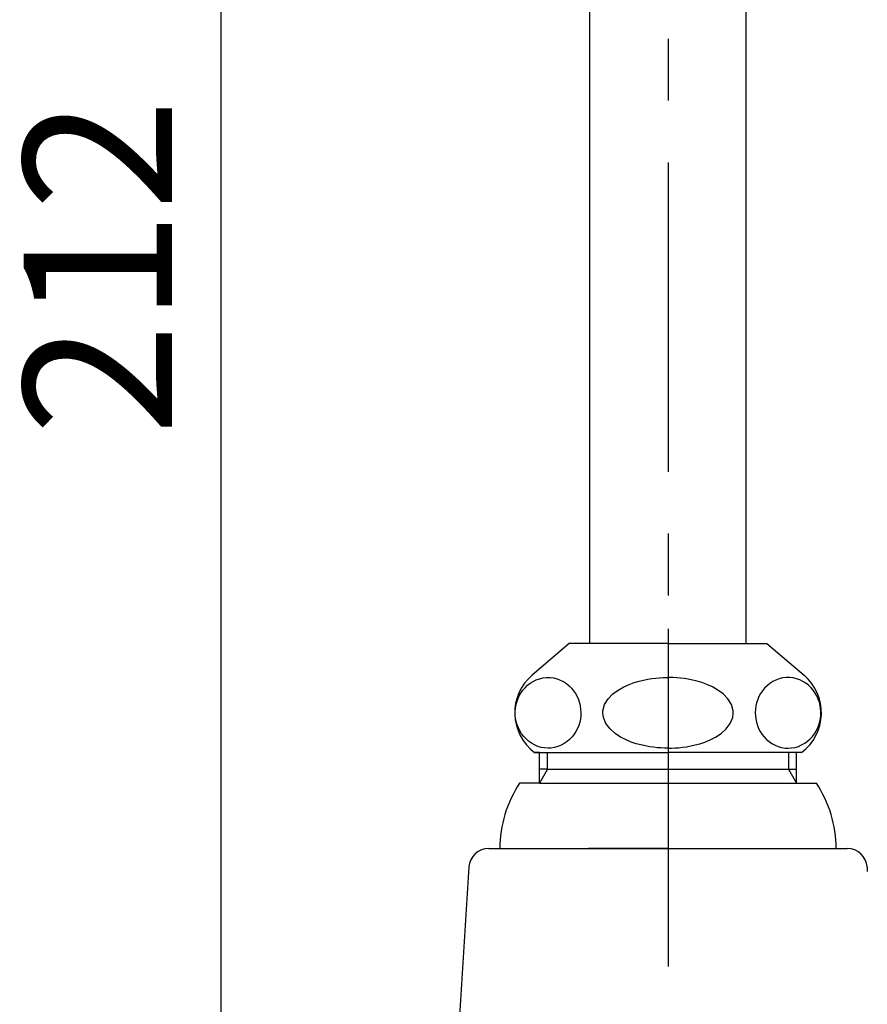
# Model space of a CAD drawing. Extents: x -562 to 487, y -742 to 742.
# Drawn here: x -362 to -276, y -206 to -107 of the extents above; entities that cross this region are included whole.
import ezdxf

# ---------------------------------------------------------------- set-up
doc = ezdxf.new("R2010")
doc.units = 0
doc.header["$LTSCALE"] = 25
for name, pattern in [('CENTER', [2, 1.25, -0.25, 0.25, -0.25]), ('CENTER-S', [2, 1.25, -0.25, 0.25, -0.25]), ('CONTINUOUS-F', [0]), ('CONTINUOUS-S', [0])]:
    doc.linetypes.add(name, pattern=pattern)
doc.layers.get('0').update_dxf_attribs({"linetype": 'CONTINUOUS'})
doc.layers.get('DEFPOINTS').update_dxf_attribs({"linetype": 'CONTINUOUS'})
doc.layers.add('201206', color=7, linetype='CONTINUOUS')
doc.layers.add('BALN', color=7, linetype='CONTINUOUS')
doc.styles.add('BIGFONT', font='ROMANS.shx', dxfattribs={"width": 0.833, "bigfont": 'bigfont.shx'})
doc.dimstyles.new('ITM', dxfattribs={"dimscale": 5, "dimtxt": 3, "dimasz": 1.5, "dimexe": 2, "dimexo": 0, "dimgap": 0.6, "dimtad": 3, "dimdec": 3, "dimdsep": 46, "dimtxsty": 'BIGFONT', "dimblk": 'OPEN', "dimblk1": 'OPEN', "dimblk2": 'OPEN', "dimcen": 0, "dimclrd": 4, "dimclre": 4, "dimclrt": 256, "dimadec": 3, "dimazin": 2, "dimtp": 495, "dimtfac": 1, "dimtdec": 3, "dimtmove": 0, "dimatfit": 3, "dimldrblk": 'OPEN', "dimfxl": 1, "dimarcsym": 0})

# ---------------------------------------------------------------- blocks, each defined once
blk = doc.blocks.new('_OPEN')
at = {"color": 0, "linetype": 'ByBlock'}
for p, q in [((-1, 0.167), (0, 0)), ((0, 0), (-1, -0.167)), ((0, 0), (-1, 0))]:
    blk.add_line(p, q, dxfattribs=at)
blk = doc.blocks.new('*D20')
at = {"layer": 'BALN', "color": 4, "lineweight": -2}
for p, q in [((-296.25, -26.119), (-351.462, -26.119)), ((-341.462, -33.619), (-341.462, -230.119)), ((-300.264, -237.619), (-351.462, -237.619))]:
    blk.add_line(p, q, dxfattribs=at)
at = {"layer": 'DEFPOINTS', "color": 0}
for p in [(-296.25, -26.119), (-341.462, -237.619), (-300.264, -237.619)]:
    blk.add_point(p, dxfattribs=at)
at = {"layer": 'BALN', "color": 4, "lineweight": -2, "xscale": 7.5, "yscale": 7.5, "zscale": 7.5}
for p, rotation in [((-341.462, -26.119), 90), ((-341.462, -237.619), 270)]:
    blk.add_blockref('_OPEN', p, dxfattribs=dict(at, rotation=rotation))
at = {"layer": 'BALN', "color": 1, "insert": (-351.962, -131.869), "char_height": 15, "attachment_point": 5, "rotation": 90, "style": 'BIGFONT'}
blk.add_mtext('212', dxfattribs=at)

msp = doc.modelspace()

# ---------------------------------------------------------------- linework, layer by layer
at = {"layer": '201206', "color": 3, "linetype": 'CENTER'}
msp.add_line((-296.24995307, -21.31164291), (-296.24995307, -206.11909328), dxfattribs=at)
at = {"layer": '201206', "color": 2, "linetype": 'CONTINUOUS-F'}
for p, q in [((-304.15923001, -169.91859329), (-304.15923001, -66.11859329)), ((-288.35923001, -169.91859329), (-288.35923001, -66.11859329)), ((-306.25923001, -169.91859329), (-310.00423001, -173.11559329)), ((-296.25923001, -169.91859329), (-306.25923001, -169.91859329)), ((-296.25923001, -169.91859329), (-286.25923001, -169.91859329)), ((-286.25923001, -169.91859329), (-282.51423001, -173.11559329)), ((-310.47023001, -174.13659329), (-310.19423001, -173.92159329)), ((-310.19423001, -173.92159329), (-309.89623001, -173.73659329)), ((-309.89623001, -173.73659329), (-309.57723001, -173.58359329)), ((-309.57723001, -173.58359329), (-309.24223001, -173.46759329)), ((-309.24223001, -173.46759329), (-308.89523001, -173.38959329)), ((-308.89523001, -173.38959329), (-308.54023001, -173.35159329)), ((-308.54023001, -173.35159329), (-308.39223001, -173.34759329)), ((-308.39223001, -173.34759329), (-308.18323001, -173.35459329)), ((-308.18323001, -173.35459329), (-307.82923001, -173.39959329)), ((-307.82923001, -173.39959329), (-307.48423001, -173.48459329)), ((-307.48423001, -173.48459329), (-307.15123001, -173.60659329)), ((-307.15123001, -173.60659329), (-306.83623001, -173.76559329)), ((-306.83623001, -173.76559329), (-306.54123001, -173.95559329)), ((-306.54123001, -173.95559329), (-306.26923001, -174.17459329)), ((-300.73923001, -174.29859329), (-300.19523001, -174.05359329)), ((-300.19523001, -174.05359329), (-299.67623001, -173.86459329)), ((-299.67623001, -173.86459329), (-299.18923001, -173.71959329)), ((-299.18923001, -173.71959329), (-298.73123001, -173.60859329)), ((-298.73123001, -173.60859329), (-298.30123001, -173.52359329)), ((-298.30123001, -173.52359329), (-297.89423001, -173.45959329)), ((-297.89423001, -173.45959329), (-297.50523001, -173.41259329)), ((-297.50523001, -173.41259329), (-297.13123001, -173.37959329)), ((-297.13123001, -173.37959329), (-296.76623001, -173.35859329)), ((-296.76623001, -173.35859329), (-296.40723001, -173.34859329)), ((-296.40723001, -173.34859329), (-296.25923001, -173.34759329)), ((-296.11123001, -173.34859329), (-296.25923001, -173.34759329)), ((-295.75223001, -173.35859329), (-296.11123001, -173.34859329)), ((-295.38723001, -173.37959329), (-295.75223001, -173.35859329)), ((-295.01323001, -173.41259329), (-295.38723001, -173.37959329)), ((-294.62423001, -173.45959329), (-295.01323001, -173.41259329)), ((-294.21723001, -173.52359329), (-294.62423001, -173.45959329)), ((-293.78723001, -173.60859329), (-294.21723001, -173.52359329)), ((-293.32923001, -173.71959329), (-293.78723001, -173.60859329)), ((-292.84223001, -173.86459329), (-293.32923001, -173.71959329)), ((-292.32323001, -174.05359329), (-292.84223001, -173.86459329)), ((-291.77923001, -174.29859329), (-292.32323001, -174.05359329)), ((-285.97723001, -173.95559329), (-286.24923001, -174.17459329)), ((-285.68223001, -173.76559329), (-285.97723001, -173.95559329)), ((-285.36723001, -173.60659329), (-285.68223001, -173.76559329)), ((-285.03423001, -173.48459329), (-285.36723001, -173.60659329)), ((-284.68923001, -173.39959329), (-285.03423001, -173.48459329)), ((-284.33523001, -173.35459329), (-284.68923001, -173.39959329)), ((-284.12623001, -173.34759329), (-284.33523001, -173.35459329)), ((-283.97823001, -173.35159329), (-284.12623001, -173.34759329)), ((-283.62323001, -173.38959329), (-283.97823001, -173.35159329)), ((-283.27623001, -173.46759329), (-283.62323001, -173.38959329)), ((-282.94123001, -173.58359329), (-283.27623001, -173.46759329)), ((-282.62223001, -173.73659329), (-282.94123001, -173.58359329)), ((-282.32423001, -173.92159329), (-282.62223001, -173.73659329)), ((-282.04823001, -174.13659329), (-282.32423001, -173.92159329)), ((-311.30523001, -175.21359329), (-311.13923001, -174.91859329)), ((-311.13923001, -174.91859329), (-310.94323001, -174.63859329)), ((-310.94323001, -174.63859329), (-310.72023001, -174.37659329)), ((-310.72023001, -174.37659329), (-310.47023001, -174.13659329)), ((-306.26923001, -174.17459329), (-306.02423001, -174.41859329)), ((-306.02423001, -174.41859329), (-305.80523001, -174.68459329)), ((-305.80523001, -174.68459329), (-305.61423001, -174.96759329)), ((-305.61423001, -174.96759329), (-305.45223001, -175.26459329)), ((-302.31523001, -175.50559329), (-301.83623001, -175.01259329)), ((-301.83623001, -175.01259329), (-301.29523001, -174.61359329)), ((-301.29523001, -174.61359329), (-300.73923001, -174.29859329)), ((-291.22323001, -174.61359329), (-291.77923001, -174.29859329)), ((-290.68223001, -175.01259329), (-291.22323001, -174.61359329)), ((-290.20323001, -175.50559329), (-290.68223001, -175.01259329)), ((-286.90423001, -174.96759329), (-287.06623001, -175.26459329)), ((-286.71323001, -174.68459329), (-286.90423001, -174.96759329)), ((-286.49423001, -174.41859329), (-286.71323001, -174.68459329)), ((-286.24923001, -174.17459329), (-286.49423001, -174.41859329)), ((-281.79823001, -174.37659329), (-282.04823001, -174.13659329)), ((-281.57523001, -174.63859329), (-281.79823001, -174.37659329)), ((-281.37923001, -174.91859329), (-281.57523001, -174.63859329)), ((-281.21323001, -175.21359329), (-281.37923001, -174.91859329)), ((-311.63223001, -176.16259329), (-311.55223001, -175.83859329)), ((-311.55223001, -175.83859329), (-311.44323001, -175.52159329)), ((-311.44323001, -175.52159329), (-311.30523001, -175.21359329)), ((-305.45223001, -175.26459329), (-305.31923001, -175.57459329)), ((-305.31923001, -175.57459329), (-305.21523001, -175.89259329)), ((-305.21523001, -175.89259329), (-305.14023001, -176.21759329)), ((-302.84423001, -176.72559329), (-302.67223001, -176.08459329)), ((-302.67223001, -176.08459329), (-302.31523001, -175.50559329)), ((-289.84623001, -176.08459329), (-290.20323001, -175.50559329)), ((-289.67423001, -176.72559329), (-289.84623001, -176.08459329)), ((-287.30323001, -175.89259329), (-287.37823001, -176.21759329)), ((-287.19923001, -175.57459329), (-287.30323001, -175.89259329)), ((-287.06623001, -175.26459329), (-287.19923001, -175.57459329)), ((-281.07523001, -175.52159329), (-281.21323001, -175.21359329)), ((-280.96623001, -175.83859329), (-281.07523001, -175.52159329)), ((-280.88623001, -176.16259329), (-280.96623001, -175.83859329)), ((-311.70623001, -176.82159329), (-311.68423001, -176.49059329)), ((-311.70023001, -177.15259329), (-311.70623001, -176.82159329)), ((-311.68423001, -176.49059329), (-311.63223001, -176.16259329)), ((-305.14023001, -176.21759329), (-305.09423001, -176.54559329)), ((-305.09423001, -176.54559329), (-305.07623001, -176.87759329)), ((-305.07623001, -176.87759329), (-305.08723001, -177.20859329)), ((-302.85423001, -176.91859329), (-302.84423001, -176.72559329)), ((-302.79823001, -177.38159329), (-302.85423001, -176.91859329)), ((-289.72023001, -177.38159329), (-289.66423001, -176.91859329)), ((-289.66423001, -176.91859329), (-289.67423001, -176.72559329)), ((-287.42423001, -176.54559329), (-287.44223001, -176.87759329)), ((-287.44223001, -176.87759329), (-287.43123001, -177.20859329)), ((-287.37823001, -176.21759329), (-287.42423001, -176.54559329)), ((-280.83423001, -176.49059329), (-280.88623001, -176.16259329)), ((-280.81223001, -176.82159329), (-280.83423001, -176.49059329)), ((-280.81823001, -177.15259329), (-280.81223001, -176.82159329)), ((-311.66623001, -177.48259329), (-311.70023001, -177.15259329)), ((-311.60323001, -177.80959329), (-311.66623001, -177.48259329)), ((-311.51023001, -178.13059329), (-311.60323001, -177.80959329)), ((-305.19423001, -177.86459329), (-305.29123001, -178.18459329)), ((-305.12623001, -177.53859329), (-305.19423001, -177.86459329)), ((-305.08723001, -177.20859329), (-305.12623001, -177.53859329)), ((-302.54223001, -178.00259329), (-302.79823001, -177.38159329)), ((-302.12723001, -178.54759329), (-302.54223001, -178.00259329)), ((-290.39123001, -178.54759329), (-289.97623001, -178.00259329)), ((-289.97623001, -178.00259329), (-289.72023001, -177.38159329)), ((-287.43123001, -177.20859329), (-287.39223001, -177.53859329)), ((-287.39223001, -177.53859329), (-287.32423001, -177.86459329)), ((-287.32423001, -177.86459329), (-287.22723001, -178.18459329)), ((-281.00823001, -178.13059329), (-280.91523001, -177.80959329)), ((-280.91523001, -177.80959329), (-280.85223001, -177.48259329)), ((-280.85223001, -177.48259329), (-280.81823001, -177.15259329)), ((-311.38923001, -178.44459329), (-311.51023001, -178.13059329)), ((-311.24023001, -178.74659329), (-311.38923001, -178.44459329)), ((-311.06123001, -179.03659329), (-311.24023001, -178.74659329)), ((-310.85423001, -179.30959329), (-311.06123001, -179.03659329)), ((-305.57223001, -178.79659329), (-305.75523001, -179.08359329)), ((-305.41723001, -178.49559329), (-305.57223001, -178.79659329)), ((-305.29123001, -178.18459329), (-305.41723001, -178.49559329)), ((-301.61523001, -179.00059329), (-302.12723001, -178.54759329)), ((-301.06423001, -179.36359329), (-301.61523001, -179.00059329)), ((-291.45423001, -179.36359329), (-290.90323001, -179.00059329)), ((-290.90323001, -179.00059329), (-290.39123001, -178.54759329)), ((-287.22723001, -178.18459329), (-287.10123001, -178.49559329)), ((-287.10123001, -178.49559329), (-286.94623001, -178.79659329)), ((-286.94623001, -178.79659329), (-286.76323001, -179.08359329)), ((-281.66423001, -179.30959329), (-281.45723001, -179.03659329)), ((-281.45723001, -179.03659329), (-281.27823001, -178.74659329)), ((-281.27823001, -178.74659329), (-281.12923001, -178.44459329)), ((-281.12923001, -178.44459329), (-281.00823001, -178.13059329)), ((-310.61923001, -179.56259329), (-310.85423001, -179.30959329)), ((-310.35823001, -179.79259329), (-310.61923001, -179.56259329)), ((-310.07323001, -179.99559329), (-310.35823001, -179.79259329)), ((-309.76523001, -180.16759329), (-310.07323001, -179.99559329)), ((-306.76023001, -180.02659329), (-307.07123001, -180.19359329)), ((-306.47123001, -179.82959329), (-306.76023001, -180.02659329)), ((-306.20623001, -179.60359329), (-306.47123001, -179.82959329)), ((-305.96723001, -179.35359329), (-306.20623001, -179.60359329)), ((-305.75523001, -179.08359329), (-305.96723001, -179.35359329)), ((-300.51023001, -179.64759329), (-301.06423001, -179.36359329)), ((-299.97523001, -179.86759329), (-300.51023001, -179.64759329)), ((-299.47023001, -180.03659329), (-299.97523001, -179.86759329)), ((-298.99523001, -180.16659329), (-299.47023001, -180.03659329)), ((-293.52323001, -180.16659329), (-293.04823001, -180.03659329)), ((-293.04823001, -180.03659329), (-292.54323001, -179.86759329)), ((-292.54323001, -179.86759329), (-292.00823001, -179.64759329)), ((-292.00823001, -179.64759329), (-291.45423001, -179.36359329)), ((-286.76323001, -179.08359329), (-286.55123001, -179.35359329)), ((-286.55123001, -179.35359329), (-286.31223001, -179.60359329)), ((-286.31223001, -179.60359329), (-286.04723001, -179.82959329)), ((-286.04723001, -179.82959329), (-285.75823001, -180.02659329)), ((-285.75823001, -180.02659329), (-285.44723001, -180.19359329)), ((-282.75323001, -180.16759329), (-282.44523001, -179.99559329)), ((-282.44523001, -179.99559329), (-282.16023001, -179.79259329)), ((-282.16023001, -179.79259329), (-281.89923001, -179.56259329)), ((-281.89923001, -179.56259329), (-281.66423001, -179.30959329)), ((-309.43923001, -180.30559329), (-309.76523001, -180.16759329)), ((-309.26423001, -180.91859329), (-309.75923001, -180.91859329)), ((-309.75923001, -180.91859329), (-296.25923001, -180.91859329)), ((-309.09923001, -180.40659329), (-309.43923001, -180.30559329)), ((-309.26423001, -184.02659329), (-309.26423001, -180.91859329)), ((-309.26324841, -184.02709329), (-309.26324841, -180.91859329)), ((-308.74823001, -180.46859329), (-309.09923001, -180.40659329)), ((-308.39223001, -180.48859329), (-308.74823001, -180.46859329)), ((-308.09523001, -180.47459329), (-308.39223001, -180.48859329)), ((-307.74323001, -180.41959329), (-308.09523001, -180.47459329)), ((-307.40023001, -180.32559329), (-307.74323001, -180.41959329)), ((-307.07123001, -180.19359329), (-307.40023001, -180.32559329)), ((-298.54923001, -180.26659329), (-298.99523001, -180.16659329)), ((-298.12923001, -180.34259329), (-298.54923001, -180.26659329)), ((-297.73023001, -180.39859329), (-298.12923001, -180.34259329)), ((-297.34823001, -180.43959329), (-297.73023001, -180.39859329)), ((-296.97823001, -180.46759329), (-297.34823001, -180.43959329)), ((-296.61623001, -180.48359329), (-296.97823001, -180.46759329)), ((-296.25923001, -180.48859329), (-296.61623001, -180.48359329)), ((-296.25923001, -180.48859329), (-295.90223001, -180.48359329)), ((-282.75923001, -180.91859329), (-296.25923001, -180.91859329)), ((-295.90223001, -180.48359329), (-295.54023001, -180.46759329)), ((-295.54023001, -180.46759329), (-295.17023001, -180.43959329)), ((-295.17023001, -180.43959329), (-294.78823001, -180.39859329)), ((-294.78823001, -180.39859329), (-294.38923001, -180.34259329)), ((-294.38923001, -180.34259329), (-293.96923001, -180.26659329)), ((-293.96923001, -180.26659329), (-293.52323001, -180.16659329)), ((-285.44723001, -180.19359329), (-285.11823001, -180.32559329)), ((-285.11823001, -180.32559329), (-284.77523001, -180.41959329)), ((-284.77523001, -180.41959329), (-284.42323001, -180.47459329)), ((-284.42323001, -180.47459329), (-284.12623001, -180.48859329)), ((-284.12623001, -180.48859329), (-283.77023001, -180.46859329)), ((-283.77023001, -180.46859329), (-283.41923001, -180.40659329)), ((-283.41923001, -180.40659329), (-283.07923001, -180.30559329)), ((-283.26324841, -184.02709329), (-283.26324841, -180.91859329)), ((-283.07923001, -180.30559329), (-282.75323001, -180.16759329)), ((-308.45024841, -182.61909329), (-309.26324841, -182.61909329)), ((-308.45024841, -182.61909329), (-283.26324841, -182.61909329)), ((-309.26423001, -184.02659329), (-311.26423001, -184.02659329)), ((-309.26324841, -184.02709329), (-281.26324841, -184.02709329)), ((-283.26423001, -184.02659329), (-281.26423001, -184.02659329)), ((-314.38773001, -190.61909329), (-278.14073001, -190.61909329)), ((-296.26423001, -190.61859329), (-304.31423001, -190.61859329)), ((-296.26423001, -190.61859329), (-288.21423001, -190.61859329)), ((-316.38373001, -192.49159329), (-319.23023001, -237.08709329)), ((-276.14473001, -192.49159329), (-276.11623001, -192.93759329))]:
    msp.add_line(p, q, dxfattribs=at)
at = {"layer": '201206', "color": 3, "linetype": 'CENTER-S'}
msp.add_line((-296.25923001, -168.43359329), (-296.25923001, -183.06459329), dxfattribs=at)
at = {"layer": '201206', "color": 3, "linetype": 'CONTINUOUS-S'}
for p, q in [((-308.45024841, -182.61909329), (-308.45024841, -180.91859329)), ((-284.07624841, -180.91859329), (-284.07624841, -182.61909329)), ((-308.45024841, -182.61909329), (-309.26324841, -184.02709329)), ((-284.07624841, -182.61909329), (-283.26324841, -184.02709329))]:
    msp.add_line(p, q, dxfattribs=at)
at = {"layer": '201206', "color": 2, "linetype": 'CONTINUOUS-F'}
for centre, radius, start, end in [((-306.75923001, -176.91859329), 5, 130.478, 233.13), ((-285.75923001, -176.91859329), 5, 306.87, 49.522), ((-301.26423001, -190.66059329), 12, 146.442, 179.802), ((-291.26423001, -190.66059329), 12, 0.198, 33.558), ((-314.38773001, -192.61909329), 2, 90, 176.348), ((-278.14073001, -192.61909329), 2, 3.652, 90)]:
    msp.add_arc(centre, radius, start, end, dxfattribs=at)

# ---------------------------------------------------------------- dimensions: what is measured, and where the dimension line sits
at = {"layer": 'BALN', "color": 4}
dim = msp.add_linear_dim(base=(-341.46160137, -237.61909329), p1=(-296.24995307, -26.11859609), p2=(-300.26423001, -237.61909329), angle=90, text='212', dimstyle='ITM', override={"dimdec": 8, "dimclrt": 1, "dimadec": 8}, dxfattribs=at)
dim.commit()
dim.dimension.update_dxf_attribs({"geometry": '*D20', "text_midpoint": (-341.46160137, -131.86884469), "dimtype": 160})

doc.saveas('drawing.dxf')
